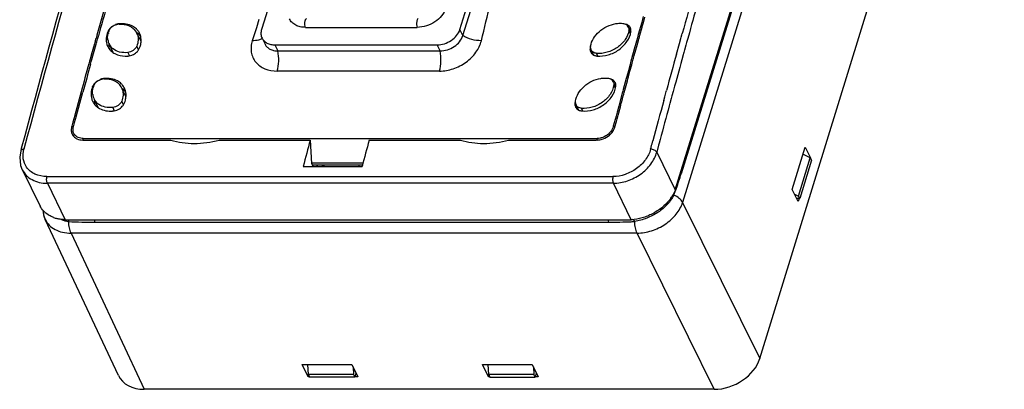
# Model space of a CAD drawing. Units: inches. Extents: x 0 to 22, y 0 to 17.
# Drawn here: x 11.6 to 15.6, y 9.1 to 10.6 of the extents above; entities that cross this region are included whole.
import ezdxf

# ---------------------------------------------------------------- set-up
doc = ezdxf.new("R2010")
doc.units = ezdxf.units.IN
doc.header["$LTSCALE"] = 1.21
doc.header["$MEASUREMENT"] = 0
doc.layers.get('0').update_dxf_attribs({"linetype": 'CONTINUOUS'})

msp = doc.modelspace()

# ---------------------------------------------------------------- linework, layer by layer
at = {"color": 7, "linetype": 'CONTINUOUS'}
for p, q in [((14.2858, 9.8951), (15.2651, 13.0639)), ((11.9949, 10.6439), (11.9751, 10.5736)), ((14.1575, 10.5665), (14.164, 10.5896)), ((11.9751, 10.5736), (11.959, 10.5164)), ((14.1052, 10.5236), (14.0992, 10.5359)), ((14.0993, 10.546), (14.1071, 10.5301)), ((14.1439, 10.5175), (14.1526, 10.5488)), ((14.1526, 10.5488), (14.1544, 10.5551)), ((14.1544, 10.5551), (14.1568, 10.5637)), ((14.1568, 10.5637), (14.1575, 10.5665)), ((11.9553, 10.5032), (11.9526, 10.4935)), ((11.9559, 10.5053), (11.9553, 10.5032)), ((11.9587, 10.5151), (11.9559, 10.5053)), ((11.959, 10.5164), (11.9587, 10.5151)), ((12.1371, 10.4908), (12.1196, 10.5264)), ((14.131, 10.4711), (14.1377, 10.4953)), ((14.1377, 10.4953), (14.1392, 10.5007)), ((14.1392, 10.5007), (14.1396, 10.5021)), ((14.1396, 10.5021), (14.14, 10.5036)), ((14.14, 10.5036), (14.1439, 10.5175)), ((14.3024, 10.4834), (14.3081, 10.5039)), ((14.3081, 10.5039), (14.3095, 10.5088)), ((14.3095, 10.5088), (14.3122, 10.5184)), ((14.3122, 10.5184), (14.3135, 10.5234)), ((14.3361, 10.504), (14.3314, 10.487)), ((14.3424, 10.5264), (14.3361, 10.504)), ((11.9494, 10.4819), (11.9369, 10.4369)), ((11.9511, 10.488), (11.9494, 10.4819)), ((11.9522, 10.492), (11.9511, 10.488)), ((11.9526, 10.4935), (11.9522, 10.492)), ((12.0253, 10.4474), (12.0085, 10.4816)), ((12.1268, 10.4582), (12.1198, 10.4725)), ((14.1249, 10.449), (14.1275, 10.4582)), ((14.1275, 10.4582), (14.131, 10.4711)), ((14.2907, 10.4411), (14.3024, 10.4834)), ((14.3233, 10.4578), (14.3202, 10.4466)), ((14.3237, 10.4594), (14.3233, 10.4578)), ((14.3243, 10.4614), (14.3237, 10.4594)), ((14.3284, 10.4761), (14.3243, 10.4614)), ((14.3314, 10.487), (14.3284, 10.4761)), ((11.9334, 10.4244), (11.9302, 10.4128)), ((11.9338, 10.4259), (11.9334, 10.4244)), ((11.9365, 10.4357), (11.9338, 10.4259)), ((11.9369, 10.4369), (11.9365, 10.4357)), ((12.0838, 10.4469), (12.0901, 10.4342)), ((13.9495, 10.4531), (13.9572, 10.4373)), ((13.9746, 10.4333), (13.9695, 10.4437)), ((14.1142, 10.41), (14.1169, 10.4198)), ((14.1169, 10.4198), (14.1183, 10.4249)), ((14.1183, 10.4249), (14.121, 10.4347)), ((14.121, 10.4347), (14.1236, 10.4442)), ((14.1236, 10.4442), (14.1249, 10.449)), ((14.3166, 10.4338), (14.3162, 10.4323)), ((14.3202, 10.4466), (14.3166, 10.4338)), ((11.9302, 10.4128), (11.9273, 10.4022)), ((14.1036, 10.3716), (14.1107, 10.3975)), ((14.1107, 10.3975), (14.1128, 10.4049)), ((14.1128, 10.4049), (14.1142, 10.41)), ((14.093, 10.3329), (14.0952, 10.3409)), ((14.0952, 10.3409), (14.0966, 10.3458)), ((14.0966, 10.3458), (14.0975, 10.349)), ((14.0975, 10.349), (14.1036, 10.3716)), ((12.0764, 10.2702), (12.0617, 10.3001)), ((14.0383, 10.3156), (14.0444, 10.3033)), ((14.0463, 10.3098), (14.0384, 10.3259)), ((14.0831, 10.2964), (14.093, 10.3329)), ((14.2832, 10.3124), (14.277, 10.2899)), ((11.8921, 10.2746), (11.8704, 10.1953)), ((11.8961, 10.2894), (11.8921, 10.2746)), ((14.0703, 10.2492), (14.0768, 10.2734)), ((14.0768, 10.2734), (14.0784, 10.279)), ((14.0784, 10.279), (14.0786, 10.2798)), ((14.0786, 10.2798), (14.0807, 10.2877)), ((14.0807, 10.2877), (14.0811, 10.2892)), ((14.0811, 10.2892), (14.0831, 10.2964)), ((14.2394, 10.2544), (14.2435, 10.2692)), ((14.2435, 10.2692), (14.2491, 10.2899)), ((14.2491, 10.2899), (14.2504, 10.2948)), ((14.2694, 10.262), (14.2654, 10.2472)), ((14.2724, 10.2729), (14.2694, 10.262)), ((14.277, 10.2899), (14.2724, 10.2729)), ((11.9647, 10.2265), (11.9509, 10.2547)), ((12.0233, 10.226), (12.0296, 10.2132)), ((12.0662, 10.2374), (12.0592, 10.2518)), ((13.8889, 10.2323), (13.8967, 10.2164)), ((13.9141, 10.2123), (13.9089, 10.2228)), ((14.0583, 10.205), (14.0649, 10.2295)), ((14.0649, 10.2295), (14.0688, 10.2436)), ((14.0688, 10.2436), (14.0703, 10.2492)), ((14.2644, 10.2436), (14.2613, 10.2323)), ((14.2648, 10.245), (14.2644, 10.2436)), ((14.2654, 10.2472), (14.2648, 10.245)), ((11.8702, 10.1943), (11.863, 10.1677)), ((11.8704, 10.1953), (11.8702, 10.1943)), ((14.0488, 10.1697), (14.0516, 10.18)), ((14.0516, 10.18), (14.0543, 10.1899)), ((14.0543, 10.1899), (14.0556, 10.195)), ((14.0556, 10.195), (14.0583, 10.205)), ((11.8583, 10.1505), (11.8578, 10.1486)), ((11.8626, 10.1666), (11.8583, 10.1505)), ((11.863, 10.1677), (11.8626, 10.1666)), ((14.0431, 10.1486), (14.0488, 10.1697)), ((11.6555, 10.0613), (11.653, 10.0521)), ((11.9027, 10.0954), (12.2567, 10.0954)), ((12.451, 10.0954), (12.8175, 10.0954)), ((12.8175, 10.0954), (12.8231, 10.0006)), ((13.0548, 10.0954), (13.4213, 10.0954)), ((13.6156, 10.0954), (13.9696, 10.0954)), ((14.1865, 10.0583), (14.1882, 10.0648)), ((14.1882, 10.0648), (14.1908, 10.0746)), ((14.1908, 10.0746), (14.1922, 10.0795)), ((14.1922, 10.0795), (14.1955, 10.0918)), ((14.2187, 10.0745), (14.2113, 10.0469)), ((14.221, 10.0832), (14.2187, 10.0745)), ((14.2248, 10.0972), (14.221, 10.0832)), ((11.653, 10.0521), (11.653, 10.0521)), ((14.2113, 10.0469), (14.2858, 9.8951)), ((12.7892, 9.9886), (13.0259, 9.9886)), ((12.8231, 10.0006), (12.8296, 9.9886)), ((12.8651, 9.9886), (12.8678, 9.9962)), ((12.8731, 9.9962), (12.8705, 9.9886)), ((13.0133, 9.9886), (13.0159, 9.9962)), ((11.659, 9.9765), (11.7309, 9.8301)), ((11.7587, 9.9486), (14.0352, 9.9486)), ((11.7603, 9.9216), (11.8321, 9.7753)), ((14.0368, 9.9216), (11.7603, 9.9216)), ((14.1086, 9.7753), (14.0368, 9.9216)), ((14.2858, 9.8951), (14.2838, 9.8894)), ((11.8321, 9.7753), (11.8254, 9.7755)), ((11.8321, 9.7753), (14.1086, 9.7753)), ((14.1109, 9.7753), (14.1086, 9.7753)), ((14.1154, 9.7756), (14.1109, 9.7753))]:
    msp.add_line(p, q, dxfattribs=at)
at = {"color": 6, "linetype": 'CONTINUOUS'}
for p, q in [((15.2945, 13.0135), (14.3152, 9.8446)), ((14.6257, 9.217), (15.6092, 12.3996)), ((13.4197, 10.5395), (13.7818, 11.7114)), ((13.4317, 10.5151), (13.7938, 11.687)), ((12.6852, 10.7441), (12.6321, 10.5726)), ((14.5224, 10.6465), (14.3097, 9.9596)), ((12.6113, 10.5794), (12.6008, 10.5465)), ((14.1573, 10.5914), (14.1509, 10.5684)), ((12.6008, 10.5465), (12.5844, 10.4947)), ((12.6321, 10.5726), (12.6219, 10.5395)), ((12.7987, 10.5482), (13.2483, 10.5482)), ((13.4317, 10.5151), (13.4197, 10.5395)), ((14.1509, 10.5684), (14.1372, 10.5193)), ((11.9589, 10.4901), (11.962, 10.5013)), ((11.962, 10.5013), (11.9653, 10.5132)), ((11.9653, 10.5132), (11.9657, 10.5145)), ((12.0029, 10.5302), (12.0056, 10.5238)), ((12.1205, 10.5247), (12.1264, 10.5218)), ((12.1264, 10.5218), (12.1347, 10.5135)), ((12.6237, 10.5048), (12.6358, 10.4804)), ((14.1058, 10.5329), (14.1073, 10.5322)), ((14.1334, 10.5055), (14.121, 10.4608)), ((14.1372, 10.5193), (14.1334, 10.5055)), ((11.9432, 10.4338), (11.956, 10.4801)), ((11.956, 10.4801), (11.9577, 10.4861)), ((11.9577, 10.4861), (11.9589, 10.4901)), ((12.0082, 10.4684), (12.0095, 10.4797)), ((12.0096, 10.4616), (12.0082, 10.4684)), ((12.6754, 10.4778), (12.6874, 10.4534)), ((12.6754, 10.4778), (13.3281, 10.4778)), ((13.3401, 10.4534), (13.3281, 10.4778)), ((13.9431, 10.4655), (13.9534, 10.4402)), ((14.121, 10.4608), (14.117, 10.4461)), ((11.9368, 10.4109), (11.9401, 10.4225)), ((11.9401, 10.4225), (11.9405, 10.424)), ((11.9405, 10.424), (11.9432, 10.4338)), ((12.6874, 10.4534), (13.3401, 10.4534)), ((13.9552, 10.4389), (13.9557, 10.4406)), ((14.1102, 10.4217), (14.1075, 10.4118)), ((14.1116, 10.4268), (14.1102, 10.4217)), ((14.117, 10.4461), (14.1116, 10.4268)), ((11.9339, 10.4003), (11.9368, 10.4109)), ((14.1041, 10.3994), (14.097, 10.3735)), ((14.1061, 10.4068), (14.1041, 10.3994)), ((14.1075, 10.4118), (14.1061, 10.4068)), ((13.3378, 10.3724), (12.6851, 10.3724)), ((14.0886, 10.3428), (14.0764, 10.2982)), ((14.0908, 10.3509), (14.0886, 10.3428)), ((14.097, 10.3735), (14.0908, 10.3509)), ((11.9449, 10.3041), (11.9421, 10.31)), ((12.0612, 10.3012), (12.0655, 10.2989)), ((12.0655, 10.2989), (12.0744, 10.2893)), ((14.0448, 10.3128), (14.0464, 10.3121)), ((14.0764, 10.2982), (14.0745, 10.2911)), ((11.8771, 10.1934), (11.8988, 10.2727)), ((11.8988, 10.2727), (11.9028, 10.2875)), ((14.0741, 10.2896), (14.0583, 10.2314)), ((14.0745, 10.2911), (14.0741, 10.2896)), ((13.8825, 10.2448), (13.8929, 10.2193)), ((13.8945, 10.2181), (13.895, 10.2199)), ((14.0583, 10.2314), (14.053, 10.2119)), ((11.8696, 10.1658), (11.8768, 10.1924)), ((11.8768, 10.1924), (11.8771, 10.1934)), ((14.0476, 10.1918), (14.0365, 10.1505)), ((14.049, 10.1969), (14.0476, 10.1918)), ((14.0517, 10.2069), (14.049, 10.1969)), ((14.053, 10.2119), (14.0517, 10.2069)), ((11.8649, 10.1486), (11.8693, 10.1647)), ((11.8693, 10.1647), (11.8696, 10.1658)), ((14.0365, 10.1505), (14.036, 10.1486)), ((11.9044, 10.1019), (13.9713, 10.1019)), ((14.7556, 9.8972), (14.808, 10.0668)), ((14.808, 10.0668), (14.8293, 10.0244)), ((14.7814, 9.87), (14.829, 10.0242)), ((14.829, 10.0242), (14.7995, 10.0392)), ((14.829, 10.0242), (14.834, 10.014)), ((13.0295, 10.0019), (12.8231, 10.0019)), ((12.8255, 9.9962), (13.028, 9.9962)), ((12.8469, 9.9962), (12.8444, 9.9886)), ((14.834, 10.014), (14.7864, 9.8598)), ((14.7802, 9.8482), (14.7556, 9.8972)), ((14.7651, 9.8783), (14.7814, 9.87)), ((14.7864, 9.8598), (14.7814, 9.87)), ((14.3152, 9.8446), (14.6257, 9.217)), ((14.7864, 9.8598), (14.7744, 9.8598)), ((14.784, 9.8606), (14.7802, 9.8482)), ((12.0461, 9.1489), (11.7516, 9.7766)), ((11.951, 9.7652), (14.018, 9.7652)), ((11.8555, 9.7212), (12.15, 9.0937)), ((14.132, 9.7212), (11.8555, 9.7212)), ((14.4426, 9.0937), (14.132, 9.7212)), ((12.7857, 9.1936), (12.9852, 9.1936)), ((12.8096, 9.1441), (12.7857, 9.1936)), ((12.8101, 9.153), (12.8083, 9.1936)), ((12.9852, 9.1936), (13.009, 9.1441)), ((13.511, 9.1936), (13.7104, 9.1936)), ((13.5348, 9.1441), (13.511, 9.1936)), ((13.5354, 9.153), (13.5336, 9.1936)), ((13.7104, 9.1936), (13.7343, 9.1441)), ((12.8096, 9.1441), (12.8115, 9.1502)), ((12.9914, 9.153), (12.8101, 9.153)), ((12.8101, 9.153), (12.8151, 9.1428)), ((12.9901, 9.1835), (12.9914, 9.153)), ((12.9914, 9.153), (12.9964, 9.1428)), ((13.0016, 9.1595), (12.9964, 9.1428)), ((13.5348, 9.1441), (13.5367, 9.1502)), ((13.7167, 9.153), (13.5354, 9.153)), ((13.5354, 9.153), (13.5404, 9.1428)), ((13.7153, 9.1835), (13.7167, 9.153)), ((13.7217, 9.1428), (13.7167, 9.153)), ((13.7269, 9.1595), (13.7217, 9.1428)), ((12.8151, 9.1441), (12.8096, 9.1441)), ((12.9964, 9.1428), (12.8151, 9.1428)), ((13.009, 9.1441), (12.9964, 9.1441)), ((13.5404, 9.1441), (13.5348, 9.1441)), ((13.5404, 9.1428), (13.7217, 9.1428)), ((13.7343, 9.1441), (13.7217, 9.1441)), ((14.4426, 9.0937), (12.15, 9.0937))]:
    msp.add_line(p, q, dxfattribs=at)
msp.add_lwpolyline([(11.9511, 10.2375), (11.9507, 10.2384), (11.9508, 10.255)], dxfattribs=at)
at = {"color": 7, "linetype": 'CONTINUOUS'}
msp.add_lwpolyline([(11.653, 10.0521), (11.649, 10.0267), (11.6528, 9.9927), (11.6591, 9.9763)], dxfattribs=at)
for centre, radius, start, end in [((58.0193, -1.6641), 45.3732, 164.19202, 164.41873), ((57.9855, -1.6593), 45.3124, 164.22461, 164.39957), ((12.0859, 10.5042), 0.0837, 158.0031, 162.5081), ((12.0545, 10.4534), 0.1081, 93.1613, 95.4088), ((12.0694, 10.5018), 0.0559, 17.7295, 40.4677), ((14.0771, 10.5405), 0.0223, 14.7078, 40.4683), ((12.061, 10.5069), 0.0583, 188.169, 197.682), ((12.0588, 10.5063), 0.0561, 197.7408, 220.4475), ((13.9688, 10.4678), 0.0238, 185.5805, 194.684), ((13.9675, 10.4675), 0.0225, 194.7493, 206.107), ((58.7533, -1.8679), 46.135, 164.5258, 164.71423), ((58.662, -1.8475), 46.0145, 164.522, 164.67688), ((57.9369, -2.3409), 47.7418, 164.51912, 164.65961), ((11.9936, 10.2341), 0.1073, 93.199, 95.4481), ((12.0259, 10.2841), 0.0844, 158.3112, 162.7589), ((12.008, 10.2811), 0.0567, 17.8028, 40.3939), ((14.016, 10.3202), 0.0226, 14.8039, 40.3898), ((12.0011, 10.2867), 0.0592, 188.4173, 197.7584), ((11.9989, 10.2861), 0.0569, 197.8143, 220.3747), ((13.9085, 10.2472), 0.0242, 185.6258, 194.7747), ((13.9072, 10.2469), 0.0229, 194.8397, 206.1064), ((59.3442, -2.0289), 46.7474, 164.76616, 164.97259), ((59.2882, -2.0184), 46.6637, 164.77958, 164.95152), ((13.9894, 10.1633), 0.0557, 341.8033, 344.6946), ((13.9694, 10.164), 0.0685, 270.197, 272.2767), ((14.1449, 9.9492), 0.1513, 324.6856, 331.2718), ((11.8311, 9.9076), 0.1316, 249.7802, 252.7912), ((11.8348, 9.9198), 0.1444, 252.8383, 257.7004), ((14.0967, 9.975), 0.2003, 275.3382, 276.9556)]:
    msp.add_arc(centre, radius, start, end, dxfattribs=at)
at = {"color": 6, "linetype": 'CONTINUOUS'}
for centre, radius, start, end in [((57.2049, -2.1351), 46.9744, 164.21665, 164.37823), ((12.0544, 10.5061), 0.0567, 100.2719, 110.5879), ((12.0535, 10.5107), 0.052, 95.4597, 100.2323), ((12.0759, 10.4974), 0.0615, 33.7767, 40.5015), ((14.0821, 10.5355), 0.0256, 14.491, 30.3811), ((14.0919, 10.5028), 0.0344, 64.2982, 67.2294), ((12.0763, 10.4977), 0.061, 30.4783, 33.7666), ((12.0586, 10.4983), 0.0618, 196.7538, 198.6422), ((12.0583, 10.4982), 0.0614, 198.6425, 201.8353), ((12.0853, 10.4718), 0.0774, 173.5418, 176.5921), ((12.0623, 10.4964), 0.0751, 354.2653, 356.2681), ((14.0232, 10.4532), 0.0811, 166.4999, 171.2614), ((12.0745, 10.5509), 0.1183, 274.2825, 275.428), ((13.9685, 10.4603), 0.0257, 194.5191, 220.44), ((14.0378, 10.4254), 0.0844, 169.2114, 170.5706), ((13.9748, 10.4739), 0.041, 258.5969, 264.2749), ((57.9502, -2.3425), 47.748, 164.52149, 164.66197), ((11.9934, 10.2865), 0.0563, 100.3423, 110.9002), ((11.9925, 10.2913), 0.0514, 95.4773, 100.2967), ((12.0145, 10.2769), 0.0621, 33.3172, 40.4346), ((12.0148, 10.2771), 0.0617, 26.1335, 33.3037), ((14.0209, 10.3152), 0.026, 14.5845, 30.3722), ((14.0309, 10.2828), 0.0344, 64.168, 67.0938), ((11.9988, 10.2781), 0.0628, 196.8831, 199.0267), ((11.9984, 10.2779), 0.0623, 199.0259, 220.3938), ((12.0008, 10.2756), 0.0759, 354.6174, 356.5484), ((12.0231, 10.2525), 0.0739, 176.7562, 180.924), ((12.0194, 10.2524), 0.0702, 180.9181, 186.3318), ((12.0161, 10.252), 0.0669, 186.3343, 193.286), ((13.9635, 10.2327), 0.082, 166.7973, 171.513), ((13.9082, 10.2396), 0.026, 194.6168, 220.3574), ((13.9782, 10.2049), 0.0855, 169.4875, 170.8978), ((12.0139, 10.3293), 0.1176, 274.2977, 275.4675), ((13.9143, 10.2528), 0.0408, 258.4737, 264.2259), ((11.8648, 10.0384), 0.1102, 89.9099, 93.7742), ((14.036, 10.0263), 0.1223, 86.7726, 90.0284), ((12.0338, 10.0672), 0.134, 164.9952, 167.709), ((14.1008, 10.0672), 0.134, 164.9953, 167.7095), ((12.7534, 10.4433), 1.6297, 340.6056, 342.7335), ((14.5955, 10.524), 0.6327, 242.792, 243.1476), ((12.8126, 10.4229), 1.5671, 340.2888, 340.5915), ((14.7005, 10.3705), 0.65, 229.3423, 229.7558), ((12.8768, 10.3997), 1.4988, 339.483, 340.0671), ((12.8392, 10.4134), 1.5388, 340.0656, 340.2886), ((11.826, 9.8115), 0.0822, 197.4847, 205.1401), ((11.869, 9.9245), 0.1581, 253.5358, 255.946), ((11.8725, 9.9392), 0.1732, 256.0057, 261.2477), ((10.8292, 10.07), 1.0609, 343.4618, 343.8728), ((11.9507, 11.7444), 1.9792, 266.9704, 270.0077), ((10.96, 9.7264), 0.9917, 2.2443, 2.8293), ((13.0291, 9.7263), 0.9897, 2.2573, 2.8464), ((14.018, 11.7491), 1.9839, 269.9979, 272.6267), ((14.0213, 11.6673), 1.902, 272.6403, 272.8435), ((14.0222, 11.6492), 1.8839, 272.8435, 273.0558), ((13.1651, 9.4407), 1.0119, 18.8712, 19.4156)]:
    msp.add_arc(centre, radius, start, end, dxfattribs=at)
at = {"color": 7, "linetype": 'CONTINUOUS'}
for centre, major_axis, ratio, start_param, end_param in [((23.231, -6.6677), (-0.7128, 29.5261), 0.414413, 0.95707, 0.961458), ((21.5731, -6.6677), (0.6806, 29.5265), 0.364056, 7.25865, 7.263039)]:
    msp.add_ellipse(centre, major_axis=major_axis, ratio=ratio, start_param=start_param, end_param=end_param, dxfattribs=at)
at = {"color": 6, "linetype": 'CONTINUOUS'}
for centre, ratio, start_param, end_param in [((14.4807, 9.217), 0.721543, -2.167999, -0.597279), ((12.1881, 9.217), 0.721441, 3.128674, 4.115022)]:
    msp.add_ellipse(centre, major_axis=(0.1414, 0.0694), ratio=ratio, start_param=start_param, end_param=end_param, dxfattribs=at)
at = {"color": 7, "linetype": 'CONTINUOUS'}
for points, knots in [([(12.6327, 13.2225), (12.452, 12.7137), (12.1058, 11.6659), (11.8012, 10.6053), (11.6555, 10.0613)], [0, 0, 0, 0, 0.489498, 1, 1, 1, 1]), ([(12.6423, 13.2194), (12.4618, 12.7106), (12.1158, 11.6628), (11.8115, 10.6022), (11.6659, 10.0583)], [0, 0, 0, 0, 0.489499, 1, 1, 1, 1]), ([(12.0084, 10.5355), (12.0087, 10.5363), (12.0102, 10.5396), (12.0122, 10.5427), (12.0139, 10.5448)], [0, 0, 0, 0, 0.241481, 1, 1, 1, 1]), ([(12.0139, 10.5448), (12.0152, 10.5463), (12.0206, 10.552), (12.0275, 10.5563), (12.0331, 10.5584)], [0, 0, 0, 0, 0.245294, 1, 1, 1, 1]), ([(12.0331, 10.5584), (12.034, 10.5587), (12.0377, 10.56), (12.0415, 10.5607), (12.0443, 10.561)], [0, 0, 0, 0, 0.255004, 1, 1, 1, 1]), ([(12.0486, 10.5613), (12.0527, 10.5616), (12.0683, 10.5615), (12.0841, 10.5576), (12.0942, 10.5522)], [0, 0, 0, 0, 0.265662, 1, 1, 1, 1]), ([(12.0942, 10.5522), (12.0959, 10.5513), (12.1025, 10.5474), (12.1083, 10.5423), (12.112, 10.538)], [0, 0, 0, 0, 0.256714, 1, 1, 1, 1]), ([(13.9453, 10.4721), (13.9469, 10.483), (13.9555, 10.505), (13.9789, 10.5326), (14.0102, 10.5535), (14.0346, 10.5613), (14.047, 10.5632)], [0, 0, 0, 0, 0.227603, 0.477712, 0.740291, 1, 1, 1, 1]), ([(14.0992, 10.5359), (14.0972, 10.5228), (14.0855, 10.4962), (14.0597, 10.4708), (14.0338, 10.4555), (14.0062, 10.4449), (13.9837, 10.4423), (13.9695, 10.4437)], [0, 0, 0, 0, 0.230304, 0.486041, 0.618748, 0.750544, 1, 1, 1, 1]), ([(14.047, 10.5632), (14.0493, 10.5636), (14.0586, 10.5648), (14.0681, 10.5649), (14.075, 10.5642)], [0, 0, 0, 0, 0.256884, 1, 1, 1, 1]), ([(14.075, 10.5642), (14.076, 10.5641), (14.0797, 10.5636), (14.0834, 10.5624), (14.0859, 10.5612)], [0, 0, 0, 0, 0.258972, 1, 1, 1, 1]), ([(14.0859, 10.5612), (14.0867, 10.5609), (14.0898, 10.5592), (14.0925, 10.557), (14.0941, 10.555)], [0, 0, 0, 0, 0.258271, 1, 1, 1, 1]), ([(14.0987, 10.5462), (14.099, 10.5454), (14.0996, 10.542), (14.0996, 10.5384), (14.0992, 10.5359)], [0, 0, 0, 0, 0.244249, 1, 1, 1, 1]), ([(12.0033, 10.4986), (12.0031, 10.4997), (12.0026, 10.5041), (12.0026, 10.5085), (12.0028, 10.5118)], [0, 0, 0, 0, 0.24651, 1, 1, 1, 1]), ([(12.0028, 10.5118), (12.0029, 10.5133), (12.0035, 10.5192), (12.0048, 10.525), (12.0061, 10.5293)], [0, 0, 0, 0, 0.244592, 1, 1, 1, 1]), ([(12.1227, 10.5188), (12.125, 10.5116), (12.1267, 10.4956), (12.1228, 10.4801), (12.1198, 10.4725)], [0, 0, 0, 0, 0.480696, 1, 1, 1, 1]), ([(12.0838, 10.4469), (12.0729, 10.4459), (12.0517, 10.4469), (12.0321, 10.4559), (12.0243, 10.4621)], [0, 0, 0, 0, 0.526417, 1, 1, 1, 1]), ([(12.1198, 10.4725), (12.117, 10.4656), (12.1064, 10.4534), (12.0916, 10.4477), (12.0838, 10.4469)], [0, 0, 0, 0, 0.488898, 1, 1, 1, 1]), ([(13.9586, 10.4467), (13.9562, 10.4479), (13.9517, 10.4509), (13.9484, 10.4553), (13.9473, 10.4576)], [0, 0, 0, 0, 0.510814, 1, 1, 1, 1]), ([(13.9695, 10.4437), (13.9685, 10.4438), (13.9648, 10.4443), (13.9611, 10.4455), (13.9586, 10.4467)], [0, 0, 0, 0, 0.258873, 1, 1, 1, 1]), ([(11.9531, 10.3246), (11.9543, 10.3261), (11.9597, 10.3319), (11.9666, 10.3362), (11.9722, 10.3383)], [0, 0, 0, 0, 0.245563, 1, 1, 1, 1]), ([(11.9722, 10.3383), (11.9731, 10.3386), (11.9767, 10.3399), (11.9805, 10.3407), (11.9834, 10.3409)], [0, 0, 0, 0, 0.255009, 1, 1, 1, 1]), ([(11.9876, 10.3412), (11.9917, 10.3415), (12.0074, 10.3415), (12.0232, 10.3375), (12.0333, 10.3321)], [0, 0, 0, 0, 0.26541, 1, 1, 1, 1]), ([(13.8846, 10.2514), (13.8863, 10.2623), (13.8947, 10.2845), (13.918, 10.3123), (13.9493, 10.3333), (13.9736, 10.3412), (13.986, 10.3432)], [0, 0, 0, 0, 0.228292, 0.478535, 0.7408, 1, 1, 1, 1]), ([(13.986, 10.3432), (13.9884, 10.3436), (13.9977, 10.3448), (14.0071, 10.3448), (14.0141, 10.3441)], [0, 0, 0, 0, 0.256821, 1, 1, 1, 1]), ([(14.0141, 10.3441), (14.015, 10.344), (14.0188, 10.3435), (14.0224, 10.3424), (14.025, 10.3412)], [0, 0, 0, 0, 0.258781, 1, 1, 1, 1]), ([(14.025, 10.3412), (14.0258, 10.3408), (14.0288, 10.3391), (14.0315, 10.3369), (14.0332, 10.3349)], [0, 0, 0, 0, 0.25798, 1, 1, 1, 1]), ([(11.942, 10.2914), (11.9421, 10.2929), (11.9427, 10.2988), (11.944, 10.3047), (11.9453, 10.3091)], [0, 0, 0, 0, 0.244696, 1, 1, 1, 1]), ([(11.9475, 10.3153), (11.9478, 10.3161), (11.9493, 10.3194), (11.9513, 10.3225), (11.9531, 10.3246)], [0, 0, 0, 0, 0.24169, 1, 1, 1, 1]), ([(12.0333, 10.3321), (12.035, 10.3311), (12.0416, 10.3272), (12.0474, 10.3221), (12.0511, 10.3178)], [0, 0, 0, 0, 0.256461, 1, 1, 1, 1]), ([(12.0619, 10.2984), (12.0642, 10.2912), (12.066, 10.2751), (12.0622, 10.2594), (12.0592, 10.2518)], [0, 0, 0, 0, 0.48106, 1, 1, 1, 1]), ([(14.0383, 10.3156), (14.0364, 10.3025), (14.0248, 10.2758), (13.9991, 10.2501), (13.9733, 10.2347), (13.9456, 10.224), (13.9232, 10.2214), (13.9089, 10.2228)], [0, 0, 0, 0, 0.231005, 0.48679, 0.619344, 0.750929, 1, 1, 1, 1]), ([(14.0378, 10.326), (14.0381, 10.3252), (14.0388, 10.3218), (14.0387, 10.3182), (14.0383, 10.3156)], [0, 0, 0, 0, 0.244331, 1, 1, 1, 1]), ([(11.9426, 10.278), (11.9424, 10.2791), (11.9419, 10.2835), (11.9418, 10.288), (11.942, 10.2914)], [0, 0, 0, 0, 0.246541, 1, 1, 1, 1]), ([(11.9677, 10.2384), (11.9665, 10.2392), (11.9621, 10.2424), (11.9582, 10.2461), (11.9555, 10.2492)], [0, 0, 0, 0, 0.254006, 1, 1, 1, 1]), ([(12.0233, 10.226), (12.0132, 10.2251), (11.9937, 10.2259), (11.9753, 10.2332), (11.9677, 10.2384)], [0, 0, 0, 0, 0.523621, 1, 1, 1, 1]), ([(12.0592, 10.2518), (12.0564, 10.2449), (12.0459, 10.2326), (12.031, 10.2268), (12.0233, 10.226)], [0, 0, 0, 0, 0.489513, 1, 1, 1, 1]), ([(13.8981, 10.2258), (13.8956, 10.227), (13.8911, 10.23), (13.8879, 10.2345), (13.8867, 10.2368)], [0, 0, 0, 0, 0.510269, 1, 1, 1, 1]), ([(13.9089, 10.2228), (13.908, 10.2229), (13.9042, 10.2235), (13.9006, 10.2246), (13.8981, 10.2258)], [0, 0, 0, 0, 0.25868, 1, 1, 1, 1]), ([(11.8578, 10.1486), (11.8574, 10.1473), (11.8562, 10.1419), (11.8559, 10.1363), (11.8562, 10.1322)], [0, 0, 0, 0, 0.257544, 1, 1, 1, 1]), ([(14.0359, 10.1323), (14.0366, 10.1334), (14.0391, 10.1377), (14.0412, 10.1424), (14.0423, 10.1459)], [0, 0, 0, 0, 0.256737, 1, 1, 1, 1]), ([(11.8562, 10.1322), (11.8567, 10.1266), (11.8602, 10.1154), (11.8684, 10.107), (11.873, 10.1038)], [0, 0, 0, 0, 0.498958, 1, 1, 1, 1]), ([(11.873, 10.1038), (11.8751, 10.1024), (11.8841, 10.0974), (11.8948, 10.0955), (11.9027, 10.0954)], [0, 0, 0, 0, 0.236944, 1, 1, 1, 1]), ([(13.9884, 10.098), (13.9982, 10.1006), (14.0165, 10.1094), (14.0307, 10.124), (14.0359, 10.1323)], [0, 0, 0, 0, 0.507288, 1, 1, 1, 1]), ([(12.2567, 10.0954), (12.2867, 10.086), (12.3527, 10.0771), (12.4182, 10.0866), (12.451, 10.0954)], [0, 0, 0, 0, 0.481419, 1, 1, 1, 1]), ([(13.4213, 10.0954), (13.4513, 10.086), (13.5173, 10.0771), (13.5828, 10.0866), (13.6156, 10.0954)], [0, 0, 0, 0, 0.481419, 1, 1, 1, 1]), ([(13.9721, 10.0955), (13.9734, 10.0956), (13.979, 10.0959), (13.9844, 10.0969), (13.9884, 10.098)], [0, 0, 0, 0, 0.245041, 1, 1, 1, 1]), ([(11.6659, 10.0583), (11.6643, 10.0583), (11.6613, 10.058), (11.6565, 10.0567), (11.6535, 10.0541), (11.653, 10.0521)], [0, 0, 0, 0, 0.316402, 0.589539, 1, 1, 1, 1]), ([(11.6764, 9.9867), (11.6696, 9.9965), (11.6603, 10.0206), (11.6626, 10.046), (11.6659, 10.0583)], [0, 0, 0, 0, 0.484164, 1, 1, 1, 1]), ([(14.1865, 10.0583), (14.1824, 10.0433), (14.1673, 10.0136), (14.1375, 9.9846), (14.1083, 9.9666), (14.0771, 9.9532), (14.0518, 9.9486), (14.0352, 9.9486)], [0, 0, 0, 0, 0.234532, 0.488834, 0.619677, 0.749928, 1, 1, 1, 1]), ([(14.0368, 9.9216), (14.0559, 9.9216), (14.085, 9.9269), (14.121, 9.9422), (14.1546, 9.9627), (14.1891, 9.9959), (14.2066, 10.0298), (14.2113, 10.0469)], [0, 0, 0, 0, 0.250445, 0.380859, 0.511817, 0.766057, 1, 1, 1, 1]), ([(14.2113, 10.0469), (14.2103, 10.0486), (14.2073, 10.0518), (14.1991, 10.0565), (14.1915, 10.0583), (14.1865, 10.0583)], [0, 0, 0, 0, 0.205996, 0.458024, 1, 1, 1, 1]), ([(11.7587, 9.9486), (11.7423, 9.9486), (11.7177, 9.9531), (11.6908, 9.9696), (11.6805, 9.9807), (11.6764, 9.9867)], [0, 0, 0, 0, 0.524735, 0.767, 1, 1, 1, 1]), ([(11.6591, 9.9763), (11.6633, 9.968), (11.6745, 9.9522), (11.6985, 9.9346), (11.7279, 9.9239), (11.7493, 9.9216), (11.7603, 9.9216)], [0, 0, 0, 0, 0.231758, 0.471692, 0.726891, 1, 1, 1, 1]), ([(11.7603, 9.9216), (11.7594, 9.9234), (11.7581, 9.9276), (11.757, 9.9367), (11.7575, 9.9439), (11.7587, 9.9486)], [0, 0, 0, 0, 0.217268, 0.476416, 1, 1, 1, 1]), ([(14.0352, 9.9486), (14.034, 9.9439), (14.0335, 9.9367), (14.0346, 9.9276), (14.0359, 9.9234), (14.0368, 9.9216)], [0, 0, 0, 0, 0.523604, 0.782741, 1, 1, 1, 1]), ([(14.2683, 9.8618), (14.2603, 9.8504), (14.2405, 9.829), (14.2046, 9.8035), (14.1643, 9.7846), (14.1353, 9.7779), (14.121, 9.7762)], [0, 0, 0, 0, 0.239597, 0.494431, 0.752084, 1, 1, 1, 1]), ([(14.2838, 9.8894), (14.2833, 9.8884), (14.2814, 9.884), (14.2793, 9.8797), (14.2776, 9.8765)], [0, 0, 0, 0, 0.244526, 1, 1, 1, 1]), ([(11.7639, 9.7947), (11.7568, 9.7992), (11.7439, 9.8095), (11.7343, 9.8231), (11.7308, 9.8302)], [0, 0, 0, 0, 0.515665, 1, 1, 1, 1]), ([(11.7857, 9.7841), (11.7837, 9.7848), (11.7762, 9.7878), (11.769, 9.7915), (11.7639, 9.7947)], [0, 0, 0, 0, 0.256311, 1, 1, 1, 1]), ([(11.8254, 9.7755), (11.8235, 9.7757), (11.8164, 9.7765), (11.8093, 9.7776), (11.804, 9.7788)], [0, 0, 0, 0, 0.254212, 1, 1, 1, 1])]:
    msp.add_open_spline(points, degree=3, knots=knots, dxfattribs=at)
at = {"color": 6, "linetype": 'CONTINUOUS'}
for points, knots in [([(13.5061, 10.4947), (13.5305, 10.5955), (13.5788, 10.7961), (13.6502, 11.0957), (13.7215, 11.3924), (13.7697, 11.5891), (13.7938, 11.687)], [0, 0, 0, 0, 0.253616, 0.504713, 0.753466, 1, 1, 1, 1]), ([(13.3628, 10.6253), (13.3559, 10.6031), (13.3296, 10.5735), (13.2859, 10.5526), (13.2606, 10.5482), (13.2483, 10.5482)], [0, 0, 0, 0, 0.480365, 0.745079, 1, 1, 1, 1]), ([(12.7987, 10.5482), (12.7916, 10.5482), (12.7779, 10.5496), (12.7591, 10.5561), (12.7439, 10.5669), (12.7367, 10.5767), (12.7342, 10.5819)], [0, 0, 0, 0, 0.277793, 0.534972, 0.773138, 1, 1, 1, 1]), ([(12.7987, 10.5482), (12.7972, 10.5513), (12.7956, 10.5587), (12.7957, 10.5679), (12.7971, 10.5751), (12.7988, 10.5799), (12.8014, 10.5832), (12.8034, 10.5833)], [0, 0, 0, 0, 0.269626, 0.58398, 0.727675, 0.847813, 1, 1, 1, 1]), ([(13.2483, 10.5789), (13.248, 10.5785), (13.2471, 10.5763), (13.2465, 10.5739), (13.2461, 10.5721)], [0, 0, 0, 0, 0.223543, 1, 1, 1, 1]), ([(13.2514, 10.5828), (13.2511, 10.5826), (13.2497, 10.5816), (13.2488, 10.5801), (13.2483, 10.5789)], [0, 0, 0, 0, 0.208184, 1, 1, 1, 1]), ([(12.0209, 10.552), (12.0194, 10.551), (12.0138, 10.5466), (12.009, 10.5411), (12.0062, 10.5366)], [0, 0, 0, 0, 0.257639, 1, 1, 1, 1]), ([(12.1031, 10.5529), (12.0952, 10.5571), (12.0771, 10.563), (12.0582, 10.5634), (12.0485, 10.5625)], [0, 0, 0, 0, 0.478996, 1, 1, 1, 1]), ([(12.1227, 10.5374), (12.1213, 10.5389), (12.1156, 10.545), (12.1087, 10.5499), (12.1031, 10.5529)], [0, 0, 0, 0, 0.24512, 1, 1, 1, 1]), ([(12.6219, 10.5395), (12.6201, 10.5337), (12.6183, 10.5218), (12.6212, 10.51), (12.6237, 10.5048)], [0, 0, 0, 0, 0.517432, 1, 1, 1, 1]), ([(13.2461, 10.5721), (13.2454, 10.5679), (13.2451, 10.5598), (13.2466, 10.5516), (13.2483, 10.5482)], [0, 0, 0, 0, 0.533319, 1, 1, 1, 1]), ([(13.3281, 10.4778), (13.338, 10.4778), (13.3582, 10.4814), (13.3931, 10.4981), (13.4142, 10.5218), (13.4197, 10.5395)], [0, 0, 0, 0, 0.254914, 0.519629, 1, 1, 1, 1]), ([(14.0999, 10.5538), (14.0994, 10.5544), (14.097, 10.5565), (14.0943, 10.5582), (14.0921, 10.5592)], [0, 0, 0, 0, 0.244588, 1, 1, 1, 1]), ([(14.1074, 10.5302), (14.1075, 10.5312), (14.108, 10.5351), (14.1076, 10.5391), (14.1069, 10.5419)], [0, 0, 0, 0, 0.257541, 1, 1, 1, 1]), ([(12.0029, 10.5302), (11.9997, 10.5221), (11.9955, 10.5055), (11.9971, 10.4883), (11.9994, 10.4805)], [0, 0, 0, 0, 0.518699, 1, 1, 1, 1]), ([(12.1352, 10.5145), (12.1341, 10.5156), (12.1295, 10.5201), (12.1243, 10.5238), (12.1202, 10.5262)], [0, 0, 0, 0, 0.246176, 1, 1, 1, 1]), ([(12.1373, 10.4915), (12.1377, 10.498), (12.1369, 10.511), (12.1321, 10.5232), (12.1289, 10.5287)], [0, 0, 0, 0, 0.509021, 1, 1, 1, 1]), ([(12.5844, 10.4947), (12.582, 10.487), (12.5789, 10.4715), (12.5795, 10.4483), (12.586, 10.4267), (12.5978, 10.4077), (12.6146, 10.3922), (12.643, 10.3765), (12.6682, 10.3724), (12.6851, 10.3724)], [0, 0, 0, 0, 0.128667, 0.250834, 0.368671, 0.485546, 0.604941, 0.72973, 1, 1, 1, 1]), ([(12.6167, 10.4997), (12.6145, 10.4988), (12.604, 10.4953), (12.5929, 10.4945), (12.5844, 10.4947)], [0, 0, 0, 0, 0.223469, 1, 1, 1, 1]), ([(12.6245, 10.5039), (12.6239, 10.5035), (12.6215, 10.5019), (12.6188, 10.5006), (12.6167, 10.4997)], [0, 0, 0, 0, 0.239124, 1, 1, 1, 1]), ([(12.6237, 10.5048), (12.6258, 10.5007), (12.6315, 10.4928), (12.6437, 10.4842), (12.6587, 10.4789), (12.6697, 10.4778), (12.6754, 10.4778)], [0, 0, 0, 0, 0.226868, 0.465039, 0.722076, 1, 1, 1, 1]), ([(13.3378, 10.3724), (13.3564, 10.3724), (13.3848, 10.3775), (13.4198, 10.3925), (13.4524, 10.4126), (13.4856, 10.4449), (13.502, 10.4781), (13.5061, 10.4947)], [0, 0, 0, 0, 0.251436, 0.382385, 0.513723, 0.767836, 1, 1, 1, 1]), ([(13.3401, 10.4534), (13.35, 10.4534), (13.3702, 10.4569), (13.4051, 10.4736), (13.4262, 10.4973), (13.4317, 10.5151)], [0, 0, 0, 0, 0.254914, 0.519629, 1, 1, 1, 1]), ([(13.5061, 10.4947), (13.493, 10.4944), (13.4669, 10.4979), (13.4425, 10.5081), (13.4317, 10.5151)], [0, 0, 0, 0, 0.504592, 1, 1, 1, 1]), ([(13.9707, 10.4331), (13.9857, 10.4316), (14.0094, 10.4344), (14.0385, 10.4456), (14.0657, 10.4617), (14.093, 10.4885), (14.1053, 10.5164), (14.1074, 10.5302)], [0, 0, 0, 0, 0.249455, 0.381246, 0.513955, 0.769692, 1, 1, 1, 1]), ([(12.008, 10.4764), (12.0079, 10.4751), (12.0078, 10.4699), (12.0082, 10.4646), (12.0088, 10.4607)], [0, 0, 0, 0, 0.254147, 1, 1, 1, 1]), ([(12.0115, 10.4584), (12.0129, 10.4568), (12.0186, 10.4507), (12.0255, 10.4458), (12.0311, 10.4428)], [0, 0, 0, 0, 0.24516, 1, 1, 1, 1]), ([(12.1225, 10.4518), (12.1234, 10.4528), (12.1269, 10.457), (12.1297, 10.4618), (12.1312, 10.4655)], [0, 0, 0, 0, 0.25957, 1, 1, 1, 1]), ([(12.1312, 10.4655), (12.132, 10.4674), (12.1347, 10.475), (12.1365, 10.4829), (12.1371, 10.4889)], [0, 0, 0, 0, 0.257055, 1, 1, 1, 1]), ([(12.6358, 10.4804), (12.6378, 10.4762), (12.6435, 10.4684), (12.6557, 10.4597), (12.6707, 10.4545), (12.6817, 10.4534), (12.6874, 10.4534)], [0, 0, 0, 0, 0.226868, 0.465039, 0.722076, 1, 1, 1, 1]), ([(13.9431, 10.4655), (13.9429, 10.4645), (13.9425, 10.4606), (13.9429, 10.4566), (13.9436, 10.4538)], [0, 0, 0, 0, 0.257434, 1, 1, 1, 1]), ([(12.0311, 10.4428), (12.0348, 10.4408), (12.0512, 10.4337), (12.0697, 10.4319), (12.0833, 10.4329)], [0, 0, 0, 0, 0.236105, 1, 1, 1, 1]), ([(12.0857, 10.4331), (12.0869, 10.4332), (12.0917, 10.4339), (12.0964, 10.4352), (12.0998, 10.4364)], [0, 0, 0, 0, 0.244619, 1, 1, 1, 1]), ([(12.0998, 10.4364), (12.102, 10.4373), (12.1103, 10.441), (12.1179, 10.4467), (12.1225, 10.4518)], [0, 0, 0, 0, 0.252817, 1, 1, 1, 1]), ([(12.6851, 10.3724), (12.6886, 10.3852), (12.6919, 10.4125), (12.6901, 10.4398), (12.6874, 10.4534)], [0, 0, 0, 0, 0.491455, 1, 1, 1, 1]), ([(13.3378, 10.3724), (13.3413, 10.3852), (13.3446, 10.4125), (13.3428, 10.4398), (13.3401, 10.4534)], [0, 0, 0, 0, 0.491455, 1, 1, 1, 1]), ([(13.9489, 10.4436), (13.9495, 10.4429), (13.9523, 10.44), (13.9557, 10.4377), (13.9584, 10.4364)], [0, 0, 0, 0, 0.244142, 1, 1, 1, 1]), ([(13.9584, 10.4364), (13.9591, 10.4361), (13.9617, 10.435), (13.9645, 10.4342), (13.9667, 10.4337)], [0, 0, 0, 0, 0.244164, 1, 1, 1, 1]), ([(12.0422, 10.3328), (12.0343, 10.3371), (12.0162, 10.343), (11.9972, 10.3434), (11.9876, 10.3425)], [0, 0, 0, 0, 0.479366, 1, 1, 1, 1]), ([(14.039, 10.3337), (14.0385, 10.3343), (14.0361, 10.3364), (14.0333, 10.3381), (14.0311, 10.3392)], [0, 0, 0, 0, 0.244793, 1, 1, 1, 1]), ([(11.9421, 10.31), (11.9388, 10.3018), (11.9347, 10.285), (11.9364, 10.2677), (11.9388, 10.2598)], [0, 0, 0, 0, 0.518372, 1, 1, 1, 1]), ([(11.96, 10.332), (11.9585, 10.3309), (11.9528, 10.3265), (11.9481, 10.3209), (11.9453, 10.3164)], [0, 0, 0, 0, 0.257413, 1, 1, 1, 1]), ([(12.0618, 10.3172), (12.0604, 10.3187), (12.0547, 10.3248), (12.0478, 10.3298), (12.0422, 10.3328)], [0, 0, 0, 0, 0.245352, 1, 1, 1, 1]), ([(12.0617, 10.3022), (12.0629, 10.3014), (12.0674, 10.2981), (12.0716, 10.2942), (12.0743, 10.2911)], [0, 0, 0, 0, 0.253742, 1, 1, 1, 1]), ([(12.0766, 10.271), (12.0769, 10.2768), (12.0763, 10.2883), (12.0727, 10.2993), (12.0702, 10.3043)], [0, 0, 0, 0, 0.508794, 1, 1, 1, 1]), ([(13.9102, 10.2122), (13.9252, 10.2107), (13.9489, 10.2134), (13.9779, 10.2247), (14.0051, 10.241), (14.0323, 10.268), (14.0444, 10.2961), (14.0465, 10.31)], [0, 0, 0, 0, 0.249071, 0.380652, 0.513206, 0.768988, 1, 1, 1, 1]), ([(14.0465, 10.31), (14.0467, 10.311), (14.0471, 10.3149), (14.0467, 10.3189), (14.046, 10.3217)], [0, 0, 0, 0, 0.257409, 1, 1, 1, 1]), ([(12.0706, 10.2448), (12.0714, 10.2468), (12.0741, 10.2544), (12.0758, 10.2625), (12.0764, 10.2685)], [0, 0, 0, 0, 0.256931, 1, 1, 1, 1]), ([(11.9509, 10.2376), (11.9523, 10.236), (11.958, 10.2299), (11.9649, 10.2249), (11.9705, 10.2219)], [0, 0, 0, 0, 0.245391, 1, 1, 1, 1]), ([(11.9705, 10.2219), (11.9781, 10.2178), (11.9954, 10.212), (12.0135, 10.2113), (12.0228, 10.212)], [0, 0, 0, 0, 0.480204, 1, 1, 1, 1]), ([(12.0394, 10.2156), (12.0415, 10.2164), (12.0499, 10.2202), (12.0573, 10.2259), (12.0618, 10.2309)], [0, 0, 0, 0, 0.252672, 1, 1, 1, 1]), ([(12.0618, 10.2309), (12.0628, 10.232), (12.0663, 10.2362), (12.0691, 10.241), (12.0706, 10.2448)], [0, 0, 0, 0, 0.259323, 1, 1, 1, 1]), ([(13.8825, 10.2448), (13.8823, 10.2438), (13.8819, 10.2399), (13.8823, 10.2359), (13.883, 10.233)], [0, 0, 0, 0, 0.257305, 1, 1, 1, 1]), ([(13.8884, 10.2228), (13.889, 10.222), (13.8918, 10.2191), (13.8952, 10.2168), (13.8979, 10.2155)], [0, 0, 0, 0, 0.244417, 1, 1, 1, 1]), ([(12.0252, 10.2122), (12.0263, 10.2123), (12.0312, 10.213), (12.0359, 10.2143), (12.0394, 10.2156)], [0, 0, 0, 0, 0.244581, 1, 1, 1, 1]), ([(13.8979, 10.2155), (13.8985, 10.2152), (13.9012, 10.2141), (13.904, 10.2133), (13.9061, 10.2128)], [0, 0, 0, 0, 0.244341, 1, 1, 1, 1]), ([(11.8636, 10.1342), (11.8635, 10.1354), (11.8633, 10.1402), (11.864, 10.1451), (11.8649, 10.1486)], [0, 0, 0, 0, 0.24345, 1, 1, 1, 1]), ([(14.036, 10.1486), (14.0356, 10.1474), (14.0341, 10.1424), (14.0317, 10.1376), (14.0296, 10.1342)], [0, 0, 0, 0, 0.241829, 1, 1, 1, 1]), ([(11.889, 10.1041), (11.8823, 10.1062), (11.8728, 10.112), (11.8655, 10.124), (11.8639, 10.1308), (11.8636, 10.1342)], [0, 0, 0, 0, 0.508435, 0.752287, 1, 1, 1, 1]), ([(11.9044, 10.1019), (11.9031, 10.1019), (11.8979, 10.102), (11.8927, 10.103), (11.889, 10.1041)], [0, 0, 0, 0, 0.257582, 1, 1, 1, 1]), ([(13.9879, 10.1041), (13.9865, 10.1037), (13.9811, 10.1025), (13.9755, 10.1019), (13.9713, 10.1019)], [0, 0, 0, 0, 0.255976, 1, 1, 1, 1]), ([(14.0296, 10.1342), (14.025, 10.1269), (14.0125, 10.1141), (13.9964, 10.1064), (13.9879, 10.1041)], [0, 0, 0, 0, 0.492717, 1, 1, 1, 1]), ([(14.2806, 9.8744), (14.2738, 9.861), (14.2548, 9.835), (14.2171, 9.8033), (14.172, 9.7798), (14.1391, 9.7706), (14.1227, 9.768)], [0, 0, 0, 0, 0.229001, 0.483227, 0.746376, 1, 1, 1, 1]), ([(14.3152, 9.8446), (14.312, 9.8508), (14.3015, 9.8627), (14.2882, 9.8708), (14.2806, 9.8744)], [0, 0, 0, 0, 0.455697, 1, 1, 1, 1]), ([(14.132, 9.7212), (14.1517, 9.7213), (14.1921, 9.7283), (14.2466, 9.7548), (14.2906, 9.7939), (14.3099, 9.8275), (14.3152, 9.8446)], [0, 0, 0, 0, 0.253185, 0.516265, 0.770274, 1, 1, 1, 1]), ([(11.7436, 9.8117), (11.7437, 9.8096), (11.7441, 9.8012), (11.7457, 9.7928), (11.7476, 9.7869)], [0, 0, 0, 0, 0.254438, 1, 1, 1, 1]), ([(11.7516, 9.7766), (11.7556, 9.7681), (11.7668, 9.7521), (11.7914, 9.7344), (11.8218, 9.7235), (11.844, 9.7212), (11.8555, 9.7212)], [0, 0, 0, 0, 0.226641, 0.464604, 0.721691, 1, 1, 1, 1]), ([(11.8242, 9.7729), (11.823, 9.7732), (11.8184, 9.7747), (11.8139, 9.7763), (11.8106, 9.7777)], [0, 0, 0, 0, 0.253706, 1, 1, 1, 1]), ([(11.8555, 9.7212), (11.8523, 9.7278), (11.8479, 9.7434), (11.8463, 9.7593), (11.8461, 9.768)], [0, 0, 0, 0, 0.456137, 1, 1, 1, 1]), ([(14.132, 9.7212), (14.1289, 9.7278), (14.1244, 9.7434), (14.1229, 9.7593), (14.1227, 9.768)], [0, 0, 0, 0, 0.456137, 1, 1, 1, 1])]:
    msp.add_open_spline(points, degree=3, knots=knots, dxfattribs=at)
for points in [[(12.0062, 10.5366), (12.0049, 10.5346), (12.0038, 10.5325), (12.0029, 10.5302)], [(14.0921, 10.5592), (14.0904, 10.56), (14.0887, 10.5607), (14.0869, 10.5612)], [(14.1042, 10.5484), (14.103, 10.5504), (14.1016, 10.5522), (14.0999, 10.5538)], [(12.0012, 10.4754), (12.0037, 10.4692), (12.0072, 10.4634), (12.0115, 10.4584)], [(14.0311, 10.3392), (14.0294, 10.34), (14.0277, 10.3406), (14.0259, 10.3411)], [(11.9453, 10.3164), (11.9441, 10.3144), (11.943, 10.3122), (11.9421, 10.31)], [(14.0433, 10.3283), (14.0421, 10.3303), (14.0407, 10.3321), (14.039, 10.3337)], [(11.7414, 9.813), (11.7428, 9.8005), (11.7462, 9.788), (11.7516, 9.7766)]]:
    msp.add_open_spline(points, degree=3, dxfattribs=at)
at = {"color": 7, "linetype": 'CONTINUOUS'}
for points in [[(12.0243, 10.4621), (12.0214, 10.4644), (12.0186, 10.4671), (12.0162, 10.47)], [(13.9451, 10.4655), (13.9449, 10.4677), (13.9449, 10.47), (13.9453, 10.4721)], [(13.8845, 10.2448), (13.8842, 10.247), (13.8843, 10.2493), (13.8846, 10.2514)]]:
    msp.add_open_spline(points, degree=3, dxfattribs=at)

doc.saveas('drawing.dxf')
